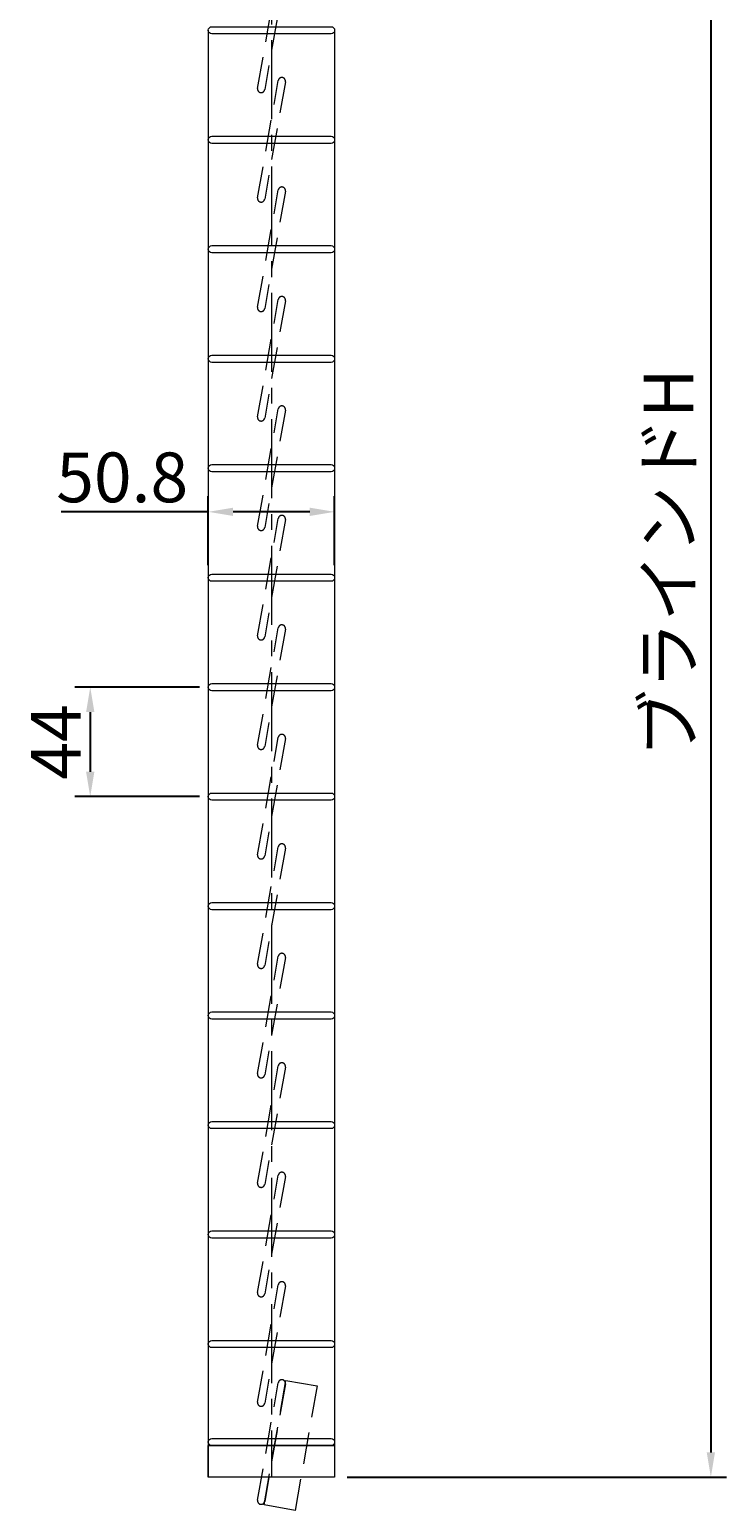
# Model space of a CAD drawing. Units: millimetres. Extents: x 100 to 2891, y 100 to 2000.
# Drawn here: x 1090 to 1370, y 680 to 1276 of the extents above; entities that cross this region are included whole.
import ezdxf

# ---------------------------------------------------------------- set-up
doc = ezdxf.new("R2010")
doc.units = ezdxf.units.MM
doc.linetypes.add('CENTER', pattern=[50.8, 31.75, -6.35, 6.35, -6.35])
doc.linetypes.add('HIDDENX2', pattern=[19.05, 12.7, -6.35])
for name, color, linetype, lineweight in [('Center', 3, 'CENTER', 13), ('Continuous', 7, 'Continuous', 13), ('Dimensions', 5, 'Continuous', 9), ('Hidden', 8, 'HIDDENX2', 9)]:
    doc.layers.add(name, color=color, linetype=linetype, lineweight=lineweight)
doc.styles.get("Standard").update_dxf_attribs({"font": 'MS UI Gothic.ttf', "height": 4})
doc.dimstyles.new('ISO-25', dxfattribs={"dimtxt": 4, "dimasz": 2, "dimexe": 1.25, "dimexo": 1, "dimgap": 0.25, "dimtad": 1, "dimdsep": 46, "dimtxsty": 'Standard', "dimcen": 2.5, "dimadec": 1, "dimazin": 2, "dimtfac": 1, "dimtmove": 0, "dimatfit": 3, "dimfxl": 1, "dimarcsym": 0})

# ---------------------------------------------------------------- blocks, each defined once
blk = doc.blocks.new('*D35')
at = {"layer": 'Defpoints', "color": 0, "transparency": 16777216}
for p in [(1231.77, 1428.76), (1212.17, 693.76), (1363.4, 693.76)]:
    blk.add_point(p, dxfattribs=at)
at = {"layer": 'Dimensions', "color": 0, "lineweight": -2, "transparency": 16777216}
for p, q in [((1236.77, 1428.76), (1369.65, 1428.76)), ((1363.4, 1418.76), (1363.4, 703.76)), ((1217.17, 693.76), (1369.65, 693.76))]:
    blk.add_line(p, q, dxfattribs=at)
at = {"layer": 'Dimensions', "color": 0, "transparency": 16777216}
for points in [[(1361.73, 1418.76), (1365.06, 1418.76), (1363.4, 1428.76)], [(1361.73, 703.76), (1365.06, 703.76), (1363.4, 693.76)]]:
    blk.add_solid(points, dxfattribs=at)
at = {"layer": 'Dimensions', "color": 0, "transparency": 16777216, "insert": (1348.96, 1061.26), "char_height": 20, "attachment_point": 5, "rotation": 90}
blk.add_mtext('ブラインドH', dxfattribs=at)
blk = doc.blocks.new('*D42')
at = {"layer": 'Defpoints', "color": 0, "transparency": 16777216}
for p in [(1212.17, 1081.78), (1161.37, 1055.31), (1212.17, 1055.31)]:
    blk.add_point(p, dxfattribs=at)
at = {"layer": 'Dimensions', "color": 0, "lineweight": -2, "transparency": 16777216}
for p, q in [((1161.37, 1060.31), (1161.37, 1088.03)), ((1212.17, 1060.31), (1212.17, 1088.03)), ((1161.37, 1081.78), (1102.17, 1081.78)), ((1202.17, 1081.78), (1171.37, 1081.78))]:
    blk.add_line(p, q, dxfattribs=at)
at = {"layer": 'Dimensions', "color": 0, "transparency": 16777216}
for points in [[(1171.37, 1083.45), (1171.37, 1080.12), (1161.37, 1081.78)], [(1202.17, 1083.45), (1202.17, 1080.12), (1212.17, 1081.78)]]:
    blk.add_solid(points, dxfattribs=at)
at = {"layer": 'Dimensions', "color": 0, "transparency": 16777216, "insert": (1126.77, 1093.03), "char_height": 20, "attachment_point": 5}
blk.add_mtext('50.8', dxfattribs=at)
blk = doc.blocks.new('*D43')
at = {"layer": 'Defpoints', "color": 0, "transparency": 16777216}
for p in [(1162.82, 1011.31), (1113.92, 967.31), (1162.82, 967.31)]:
    blk.add_point(p, dxfattribs=at)
at = {"layer": 'Dimensions', "color": 0, "lineweight": -2, "transparency": 16777216}
for p, q in [((1157.82, 1011.31), (1107.67, 1011.31)), ((1113.92, 1001.31), (1113.92, 977.31)), ((1157.82, 967.31), (1107.67, 967.31))]:
    blk.add_line(p, q, dxfattribs=at)
at = {"layer": 'Dimensions', "color": 0, "transparency": 16777216}
for points in [[(1112.25, 1001.31), (1115.59, 1001.31), (1113.92, 1011.31)], [(1112.25, 977.31), (1115.59, 977.31), (1113.92, 967.31)]]:
    blk.add_solid(points, dxfattribs=at)
at = {"layer": 'Dimensions', "color": 0, "transparency": 16777216, "insert": (1102.67, 989.31), "char_height": 20, "attachment_point": 5, "rotation": 90}
blk.add_mtext('44', dxfattribs=at)

msp = doc.modelspace()

# ---------------------------------------------------------------- linework, layer by layer
at = {"layer": 'Center'}
msp.add_line((1186.774, 1423.759), (1186.774, 693.759), dxfattribs=at)
at = {"layer": 'Continuous'}
for p, q in [((1161.374, 1275.309), (1161.374, 693.759)), ((1212.174, 1275.309), (1212.174, 693.759))]:
    msp.add_line(p, q, dxfattribs=at)
for points in [[(1162.824, 1276.759), (1210.724, 1276.759, -0.4142136), (1212.174, 1275.309), (1212.174, 1275.309, -0.4142136), (1210.724, 1273.859), (1162.824, 1273.859, -0.4142136), (1161.374, 1275.309), (1161.374, 1275.309, -0.4142136)], [(1162.824, 1232.759), (1210.724, 1232.759, -0.4142136), (1212.174, 1231.309), (1212.174, 1231.309, -0.4142136), (1210.724, 1229.859), (1162.824, 1229.859, -0.4142136), (1161.374, 1231.309), (1161.374, 1231.309, -0.4142136)], [(1162.824, 1188.759), (1210.724, 1188.759, -0.4142136), (1212.174, 1187.309), (1212.174, 1187.309, -0.4142136), (1210.724, 1185.859), (1162.824, 1185.859, -0.4142136), (1161.374, 1187.309), (1161.374, 1187.309, -0.4142136)], [(1162.824, 1144.759), (1210.724, 1144.759, -0.4142136), (1212.174, 1143.309), (1212.174, 1143.309, -0.4142136), (1210.724, 1141.859), (1162.824, 1141.859, -0.4142136), (1161.374, 1143.309), (1161.374, 1143.309, -0.4142136)], [(1162.824, 1100.759), (1210.724, 1100.759, -0.4142136), (1212.174, 1099.309), (1212.174, 1099.309, -0.4142136), (1210.724, 1097.859), (1162.824, 1097.859, -0.4142136), (1161.374, 1099.309), (1161.374, 1099.309, -0.4142136)], [(1162.824, 1056.759), (1210.724, 1056.759, -0.4142136), (1212.174, 1055.309), (1212.174, 1055.309, -0.4142136), (1210.724, 1053.859), (1162.824, 1053.859, -0.4142136), (1161.374, 1055.309), (1161.374, 1055.309, -0.4142136)], [(1162.824, 1012.759), (1210.724, 1012.759, -0.4142136), (1212.174, 1011.309), (1212.174, 1011.309, -0.4142136), (1210.724, 1009.859), (1162.824, 1009.859, -0.4142136), (1161.374, 1011.309), (1161.374, 1011.309, -0.4142136)], [(1162.824, 968.759), (1210.724, 968.759, -0.4142136), (1212.174, 967.309), (1212.174, 967.309, -0.4142136), (1210.724, 965.859), (1162.824, 965.859, -0.4142136), (1161.374, 967.309), (1161.374, 967.309, -0.4142136)], [(1162.824, 924.759), (1210.724, 924.759, -0.4142136), (1212.174, 923.309), (1212.174, 923.309, -0.4142136), (1210.724, 921.859), (1162.824, 921.859, -0.4142136), (1161.374, 923.309), (1161.374, 923.309, -0.4142136)], [(1162.824, 880.759), (1210.724, 880.759, -0.4142136), (1212.174, 879.309), (1212.174, 879.309, -0.4142136), (1210.724, 877.859), (1162.824, 877.859, -0.4142136), (1161.374, 879.309), (1161.374, 879.309, -0.4142136)], [(1162.824, 836.759), (1210.724, 836.759, -0.4142136), (1212.174, 835.309), (1212.174, 835.309, -0.4142136), (1210.724, 833.859), (1162.824, 833.859, -0.4142136), (1161.374, 835.309), (1161.374, 835.309, -0.4142136)], [(1162.824, 792.759), (1210.724, 792.759, -0.4142136), (1212.174, 791.309), (1212.174, 791.309, -0.4142136), (1210.724, 789.859), (1162.824, 789.859, -0.4142136), (1161.374, 791.309), (1161.374, 791.309, -0.4142136)], [(1162.824, 748.759), (1210.724, 748.759, -0.4142136), (1212.174, 747.309), (1212.174, 747.309, -0.4142136), (1210.724, 745.859), (1162.824, 745.859, -0.4142136), (1161.374, 747.309), (1161.374, 747.309, -0.4142136)], [(1162.824, 709.359), (1210.724, 709.359, -0.4142136), (1212.174, 707.909), (1212.174, 707.909, -0.4142136), (1210.724, 706.459), (1162.824, 706.459, -0.4142136), (1161.374, 707.909), (1161.374, 707.909, -0.4142136)]]:
    msp.add_lwpolyline(points, format="xyb", close=True, dxfattribs=at)
msp.add_lwpolyline([(1161.374, 706.459), (1212.174, 706.459), (1212.174, 693.759), (1161.374, 693.759)], close=True, dxfattribs=at)
at = {"layer": 'Hidden'}
for points in [[(1181.187, 1251.974), (1189.505, 1299.147, -0.4142136), (1191.185, 1300.323), (1191.185, 1300.323, -0.4142136), (1192.361, 1298.643), (1184.043, 1251.471, -0.4142136), (1182.363, 1250.295), (1182.363, 1250.295, -0.4142136)], [(1181.187, 1207.974), (1189.505, 1255.147, -0.4142136), (1191.185, 1256.323), (1191.185, 1256.323, -0.4142136), (1192.361, 1254.643), (1184.043, 1207.471, -0.4142136), (1182.363, 1206.295), (1182.363, 1206.295, -0.4142136)], [(1181.187, 1163.974), (1189.505, 1211.147, -0.4142136), (1191.185, 1212.323), (1191.185, 1212.323, -0.4142136), (1192.361, 1210.643), (1184.043, 1163.471, -0.4142136), (1182.363, 1162.295), (1182.363, 1162.295, -0.4142136)], [(1181.187, 1119.974), (1189.505, 1167.147, -0.4142136), (1191.185, 1168.323), (1191.185, 1168.323, -0.4142136), (1192.361, 1166.643), (1184.043, 1119.471, -0.4142136), (1182.363, 1118.295), (1182.363, 1118.295, -0.4142136)], [(1181.187, 1075.974), (1189.505, 1123.147, -0.4142136), (1191.185, 1124.323), (1191.185, 1124.323, -0.4142136), (1192.361, 1122.643), (1184.043, 1075.471, -0.4142136), (1182.363, 1074.295), (1182.363, 1074.295, -0.4142136)], [(1181.187, 1031.974), (1189.505, 1079.147, -0.4142136), (1191.185, 1080.323), (1191.185, 1080.323, -0.4142136), (1192.361, 1078.643), (1184.043, 1031.471, -0.4142136), (1182.363, 1030.295), (1182.363, 1030.295, -0.4142136)], [(1181.187, 987.974), (1189.505, 1035.147, -0.4142136), (1191.185, 1036.323), (1191.185, 1036.323, -0.4142136), (1192.361, 1034.643), (1184.043, 987.471, -0.4142136), (1182.363, 986.295), (1182.363, 986.295, -0.4142136)], [(1181.187, 943.974), (1189.505, 991.147, -0.4142136), (1191.185, 992.323), (1191.185, 992.323, -0.4142136), (1192.361, 990.643), (1184.043, 943.471, -0.4142136), (1182.363, 942.295), (1182.363, 942.295, -0.4142136)], [(1181.187, 899.974), (1189.505, 947.147, -0.4142136), (1191.185, 948.323), (1191.185, 948.323, -0.4142136), (1192.361, 946.643), (1184.043, 899.471, -0.4142136), (1182.363, 898.295), (1182.363, 898.295, -0.4142136)], [(1181.187, 855.974), (1189.505, 903.147, -0.4142136), (1191.185, 904.323), (1191.185, 904.323, -0.4142136), (1192.361, 902.643), (1184.043, 855.471, -0.4142136), (1182.363, 854.295), (1182.363, 854.295, -0.4142136)], [(1181.187, 811.974), (1189.505, 859.147, -0.4142136), (1191.185, 860.323), (1191.185, 860.323, -0.4142136), (1192.361, 858.643), (1184.043, 811.471, -0.4142136), (1182.363, 810.295), (1182.363, 810.295, -0.4142136)], [(1181.187, 767.974), (1189.505, 815.147, -0.4142136), (1191.185, 816.323), (1191.185, 816.323, -0.4142136), (1192.361, 814.643), (1184.043, 767.471, -0.4142136), (1182.363, 766.295), (1182.363, 766.295, -0.4142136)], [(1181.187, 723.974), (1189.505, 771.147, -0.4142136), (1191.185, 772.323), (1191.185, 772.323, -0.4142136), (1192.361, 770.643), (1184.043, 723.471, -0.4142136), (1182.363, 722.295), (1182.363, 722.295, -0.4142136)], [(1181.187, 684.574), (1189.505, 731.747, -0.4142136), (1191.185, 732.923), (1191.185, 732.923, -0.4142136), (1192.361, 731.243), (1184.043, 684.071, -0.4142136), (1182.363, 682.895), (1182.363, 682.895, -0.4142136)]]:
    msp.add_lwpolyline(points, format="xyb", close=True, dxfattribs=at)
msp.add_lwpolyline([(1183.791, 682.643), (1192.613, 732.671), (1205.12, 730.466), (1196.298, 680.438)], close=True, dxfattribs=at)

# ---------------------------------------------------------------- dimensions: what is measured, and where the dimension line sits
at = {"layer": 'Dimensions'}
dim = msp.add_linear_dim(base=(1363.396, 693.759), p1=(1231.774, 1428.759), p2=(1212.174, 693.759), angle=90, text='ブラインドH', dimstyle='ISO-25', override={"dimscale": 0, "dimtix": 0, "dimtofl": 1, "dimtmove": 0, "dimatfit": 3}, dxfattribs=at)
dim.commit()
dim.dimension.update_dxf_attribs({"geometry": '*D35', "text_midpoint": (1348.964, 1061.259)})
dim = msp.add_linear_dim(base=(1212.174, 1081.783), p1=(1161.374, 1055.309), p2=(1212.174, 1055.309), angle=180, dimstyle='ISO-25', override={"dimscale": 0}, dxfattribs=at)
dim.commit()
dim.dimension.update_dxf_attribs({"geometry": '*D42', "text_midpoint": (1126.772, 1081.783), "dimtype": 128})
dim = msp.add_linear_dim(base=(1113.922, 967.309), p1=(1162.824, 1011.309), p2=(1162.824, 967.309), angle=90, dimstyle='ISO-25', override={"dimscale": 0, "dimtix": 0, "dimtofl": 1, "dimtmove": 0, "dimatfit": 3}, dxfattribs=at)
dim.commit()
dim.dimension.update_dxf_attribs({"geometry": '*D43', "text_midpoint": (1102.672, 989.309)})

doc.saveas('drawing.dxf')
